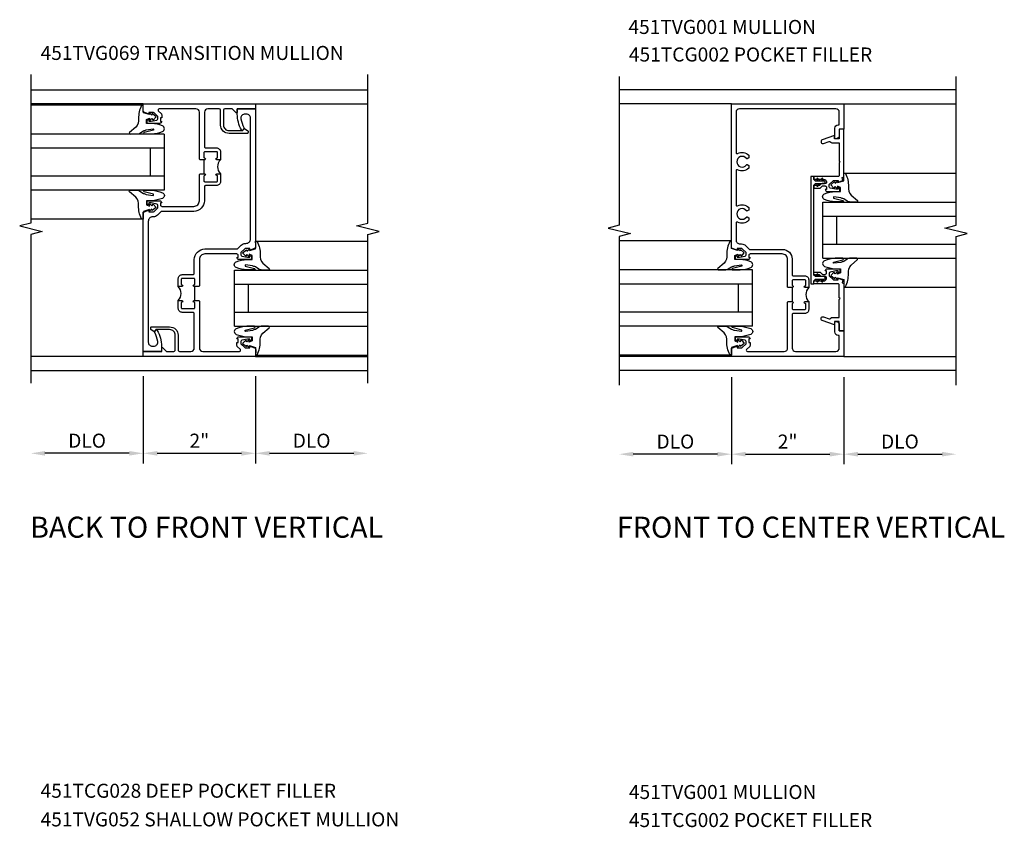
# Model space of a CAD drawing. Extents: x 0 to 60.4, y 0 to 37.
# Drawn here: x 26.9 to 44.5, y 20.2 to 34.6 of the extents above; entities that cross this region are included whole.
import ezdxf
from ezdxf.enums import TextEntityAlignment as Align

# ---------------------------------------------------------------- set-up
doc = ezdxf.new("R2010")
doc.units = 0
doc.header["$LTSCALE"] = 0.5
doc.header["$MEASUREMENT"] = 0
doc.layers.get('0').update_dxf_attribs({"linetype": 'CONTINUOUS'})
for name, color, linetype in [('PART_NUMBERS', 6, 'CONTINUOUS'), ('R-ANNO-DIMS', 3, 'CONTINUOUS'), ('R-SWTS-DET1', 1, 'CONTINUOUS'), ('R-SWTS-DET2', 4, 'CONTINUOUS'), ('R-SWTS-DET3', 5, 'CONTINUOUS')]:
    doc.layers.add(name, color=color, linetype=linetype)
doc.styles.get("Standard").update_dxf_attribs({"font": 'arial.ttf'})

msp = doc.modelspace()

# ---------------------------------------------------------------- linework, layer by layer
for p, q in [((30.194, 32.116), (30.194, 31.866)), ((30.034, 29.608), (30.034, 29.858)), ((40.673, 29.838), (40.673, 29.588))]:
    msp.add_line(p, q)
for centre, start, end in [((30.62, 31.991), 136.3972, 223.6028), ((29.607, 29.733), 316.3972, 43.6028), ((41.099, 29.713), 136.3972, 223.6028)]:
    msp.add_arc(centre, 0.181, start, end)
at = {"layer": 'R-ANNO-DIMS', "linetype": 'Continuous'}
for p, q in [((29.114, 28.261), (29.114, 26.706)), ((31.114, 28.261), (31.114, 26.706)), ((31.114, 28.261), (31.114, 26.706)), ((39.593, 28.245), (39.593, 26.69)), ((41.593, 28.245), (41.593, 26.69)), ((41.593, 28.245), (41.593, 26.69)), ((29.114, 27.761), (29.114, 26.706)), ((28.864, 26.886), (27.364, 26.886)), ((29.364, 26.886), (30.864, 26.886)), ((31.364, 26.886), (32.864, 26.886)), ((39.843, 26.87), (41.343, 26.87)), ((41.843, 26.87), (43.343, 26.87))]:
    msp.add_line(p, q, dxfattribs=at)
at = {"layer": 'R-ANNO-DIMS'}
for p, q in [((39.593, 28.238), (39.593, 26.69)), ((39.343, 26.87), (37.843, 26.87))]:
    msp.add_line(p, q, dxfattribs=at)
at = {"layer": 'R-ANNO-DIMS', "linetype": 'Continuous'}
for points in [[(27.364, 26.927), (27.364, 26.844), (27.114, 26.886)], [(28.864, 26.927), (28.864, 26.844), (29.114, 26.886)], [(29.364, 26.927), (29.364, 26.844), (29.114, 26.886)], [(30.864, 26.927), (30.864, 26.844), (31.114, 26.886)], [(31.364, 26.927), (31.364, 26.844), (31.114, 26.886)], [(32.864, 26.927), (32.864, 26.844), (33.114, 26.886)], [(39.843, 26.912), (39.843, 26.829), (39.593, 26.87)], [(41.343, 26.912), (41.343, 26.829), (41.593, 26.87)], [(41.843, 26.912), (41.843, 26.829), (41.593, 26.87)], [(43.343, 26.912), (43.343, 26.829), (43.593, 26.87)]]:
    msp.add_solid(points, dxfattribs=at)
at = {"layer": 'R-ANNO-DIMS'}
for points in [[(37.843, 26.912), (37.843, 26.829), (37.593, 26.87)], [(39.343, 26.912), (39.343, 26.829), (39.593, 26.87)]]:
    msp.add_solid(points, dxfattribs=at)
at = {"layer": 'R-SWTS-DET1'}
for p, q in [((27.114, 33.362), (33.114, 33.362)), ((43.593, 33.362), (37.593, 33.362)), ((29.114, 33.112), (27.114, 33.112)), ((31.114, 33.112), (33.114, 33.112)), ((39.593, 33.112), (37.593, 33.112)), ((41.593, 33.112), (43.593, 33.112)), ((29.114, 28.612), (27.114, 28.612)), ((31.114, 28.612), (33.114, 28.612)), ((39.593, 28.612), (37.593, 28.612)), ((41.593, 28.612), (43.593, 28.612)), ((27.114, 28.362), (33.114, 28.362)), ((43.593, 28.362), (37.593, 28.362))]:
    msp.add_line(p, q, dxfattribs=at)
for points in [[(27.114, 33.636), (27.114, 30.986), (26.914, 30.936), (27.314, 30.836), (27.114, 30.786), (27.114, 28.136)], [(33.114, 28.136), (33.114, 30.786), (33.314, 30.836), (32.914, 30.936), (33.114, 30.986), (33.114, 33.636)], [(37.593, 33.6), (37.593, 30.95), (37.393, 30.9), (37.793, 30.8), (37.593, 30.75), (37.593, 28.1)], [(43.593, 28.1), (43.593, 30.75), (43.793, 30.8), (43.393, 30.9), (43.593, 30.95), (43.593, 33.6)]]:
    msp.add_lwpolyline(points, dxfattribs=at)
for points in [[(30.204, 32.347, 0.414214), (30.224, 32.327), (30.419, 32.327, -0.414214), (30.489, 32.257), (30.489, 32.116), (30.423, 32.116, -1), (30.423, 32.147), (30.424, 32.147, 0.414214), (30.439, 32.162), (30.439, 32.242, 0.414214), (30.424, 32.257), (30.209, 32.257, 0.414214), (30.194, 32.242), (30.194, 32.162, 0.414214), (30.209, 32.147), (30.209, 32.147, -1), (30.209, 32.116), (30.124, 32.116), (30.114, 32.126), (30.114, 32.962, 0.414214), (30.054, 33.022), (29.398, 33.022, 0.668164), (29.383, 32.988), (29.437, 32.934, -0.198902), (29.444, 32.917), (29.444, 32.862), (29.422, 32.862), (29.422, 32.8), (29.444, 32.8, -0.414214), (29.406, 32.762), (29.204, 32.762, -0.414214), (29.184, 32.782), (29.184, 32.811, -0.414214), (29.204, 32.831), (29.216, 32.831), (29.216, 32.802), (29.254, 32.802), (29.356, 32.824, 0.354119), (29.372, 32.844), (29.372, 32.886), (29.306, 32.952, 0.198912), (29.288, 32.96), (29.216, 32.96), (29.216, 32.931), (29.114, 32.967), (29.114, 33.112), (31.114, 33.112), (31.114, 33.022), (30.785, 33.022), (30.785, 32.96, -0.668179), (30.768, 32.953), (30.698, 33.022), (30.568, 33.022, 0.414214), (30.543, 32.997), (30.543, 32.735, 0.414214), (30.643, 32.635), (30.887, 32.635), (30.903, 32.662, -0.414214), (30.924, 32.667), (30.973, 32.639, -0.267949), (30.981, 32.626), (30.981, 32.599, -0.414214), (30.966, 32.584), (30.643, 32.584, -0.414214), (30.493, 32.734), (30.493, 32.997, 0.414214), (30.468, 33.022), (30.264, 33.022, 0.414214), (30.204, 32.962)], [(31.011, 30.536), (30.939, 30.536, 0.198912), (30.922, 30.528), (30.855, 30.462), (30.855, 30.42, 0.354119), (30.871, 30.4), (30.973, 30.378), (31.011, 30.378), (31.011, 30.407), (31.023, 30.407, -0.414214), (31.043, 30.387), (31.043, 30.358, -0.414214), (31.023, 30.338), (30.821, 30.338, -0.414214), (30.783, 30.376), (30.805, 30.376), (30.805, 30.413, 0.414214), (30.78, 30.438), (30.214, 30.438, 0.414214), (30.114, 30.338), (30.114, 29.868), (30.104, 29.858), (30.018, 29.858, -1), (30.018, 29.889), (30.019, 29.889, 0.414214), (30.034, 29.904), (30.034, 29.984, 0.414214), (30.019, 29.999), (29.804, 29.999, 0.414214), (29.789, 29.984), (29.789, 29.904, 0.414214), (29.804, 29.889), (29.804, 29.889, -1), (29.804, 29.858), (29.739, 29.858), (29.739, 29.999, -0.414214), (29.809, 30.069), (30.004, 30.069, 0.414214), (30.024, 30.089), (30.024, 30.338, -0.414214), (30.214, 30.528), (30.784, 30.528, 0.19902), (30.801, 30.535), (30.861, 30.595, -0.19902), (30.935, 30.626), (30.944, 30.626, 0.414214), (31.024, 30.706), (31.024, 32.858, 0.414214), (30.954, 32.928), (30.924, 32.928, 0.414214), (30.854, 32.858), (30.854, 32.847, 0.081971), (30.907, 32.688, -0.257464), (30.907, 32.67), (30.895, 32.649, -0.58254), (30.862, 32.649, -0.127703), (30.79, 32.928), (30.79, 33.022), (31.114, 33.022), (31.114, 30.543), (31.011, 30.507)], [(39.901, 31.22), (39.871, 31.203, -0.386545), (39.858, 31.205, 3.127286), (39.858, 31.095, -0.386545), (39.871, 31.098), (39.901, 31.081), (39.901, 31.037, -0.339754), (39.702, 31.005, 0.568098), (39.673, 30.988), (39.673, 30.686, 0.414214), (39.743, 30.616), (39.773, 30.616, -0.19902), (39.847, 30.585), (39.908, 30.524, 0.19902), (39.922, 30.518), (40.503, 30.518, -0.414214), (40.673, 30.348), (40.673, 30.069, 0.414214), (40.693, 30.049), (40.898, 30.049, -0.414214), (40.968, 29.979), (40.968, 29.838), (40.902, 29.838, -1), (40.902, 29.869), (40.903, 29.869, 0.414214), (40.918, 29.884), (40.918, 29.959, 0.414214), (40.898, 29.979), (40.693, 29.979, 0.414214), (40.673, 29.959), (40.673, 29.882, 0.324205), (40.683, 29.868, -0.852963), (40.678, 29.838), (40.603, 29.838), (40.593, 29.848), (40.593, 30.338, 0.414214), (40.493, 30.438), (39.926, 30.438, 0.414214), (39.901, 30.413), (39.901, 30.376), (39.923, 30.376, -0.414214), (39.885, 30.338), (39.683, 30.338, -0.414214), (39.663, 30.358), (39.663, 30.387, -0.414214), (39.683, 30.407), (39.695, 30.407), (39.695, 30.378), (39.733, 30.378), (39.835, 30.4, 0.354119), (39.851, 30.42), (39.851, 30.462), (39.784, 30.528, 0.198912), (39.767, 30.536), (39.695, 30.536), (39.695, 30.507), (39.593, 30.543), (39.593, 33.112), (41.593, 33.112), (41.593, 32.658), (41.513, 32.658), (41.513, 32.55, -0.414214), (41.451, 32.488), (41.433, 32.488), (41.433, 32.676, -0.414214), (41.495, 32.738), (41.513, 32.738), (41.513, 32.962, 0.414214), (41.453, 33.022), (39.733, 33.022, 0.414214), (39.673, 32.962), (39.673, 32.244, 0.568098), (39.702, 32.226, -0.339754), (39.901, 32.195), (39.901, 32.151), (39.871, 32.134, -0.386545), (39.858, 32.136, 3.127286), (39.858, 32.026, -0.386545), (39.871, 32.029), (39.901, 32.012), (39.901, 31.968, -0.339754), (39.702, 31.936, 0.568098), (39.673, 31.919), (39.673, 31.313, 0.568098), (39.702, 31.295, -0.339754), (39.901, 31.264)], [(41.184, 31.682), (41.162, 31.66), (41.152, 31.66), (41.152, 31.67), (41.142, 31.66), (41.132, 31.66), (41.132, 31.67), (41.122, 31.66), (41.112, 31.66), (41.112, 31.67), (41.102, 31.66), (41.092, 31.66), (41.092, 31.67), (41.082, 31.66), (41.072, 31.66), (41.072, 31.67), (41.061, 31.659), (41.061, 31.61), (41.164, 31.61, 0.198912), (41.178, 31.616), (41.206, 31.644, -0.198912), (41.22, 31.65), (41.259, 31.65, -0.414214), (41.284, 31.625), (41.284, 31.588), (41.262, 31.588, 0.414214), (41.3, 31.55), (41.502, 31.55, 0.414214), (41.522, 31.57), (41.522, 31.599, 0.414214), (41.502, 31.619), (41.49, 31.619), (41.49, 31.59), (41.452, 31.59), (41.35, 31.612, -0.354119), (41.334, 31.632), (41.334, 31.674), (41.401, 31.74, -0.198912), (41.418, 31.748), (41.49, 31.748), (41.49, 31.719), (41.573, 31.748), (41.563, 31.801), (41.593, 31.811), (41.593, 32.658), (41.513, 32.658), (41.513, 32.488), (41.427, 32.488), (41.427, 32.55), (41.21, 32.471, 1), (41.234, 32.405), (41.33, 32.44, -0.359037), (41.36, 32.43, 0.263278), (41.381, 32.418), (41.513, 32.418), (41.513, 32.096), (41.528, 32.081), (41.513, 32.066), (41.513, 31.838, -0.414214), (41.493, 31.818), (41.061, 31.818), (41.061, 31.768), (41.072, 31.758), (41.072, 31.768), (41.082, 31.768), (41.092, 31.758), (41.092, 31.768), (41.102, 31.768), (41.112, 31.758), (41.112, 31.768), (41.122, 31.768), (41.132, 31.758), (41.132, 31.768), (41.142, 31.768), (41.152, 31.758), (41.152, 31.768), (41.162, 31.768), (41.172, 31.758), (41.172, 31.768), (41.182, 31.768), (41.192, 31.758), (41.192, 31.768), (41.202, 31.768), (41.212, 31.758), (41.212, 31.768), (41.222, 31.768), (41.232, 31.758), (41.232, 31.768, -0.441981), (41.285, 31.708, -0.384322), (41.265, 31.69), (41.205, 31.69, 0.198912)], [(29.216, 31.188), (29.288, 31.188, 0.198912), (29.306, 31.195), (29.372, 31.262), (29.372, 31.304, 0.354119), (29.356, 31.323), (29.254, 31.346), (29.216, 31.346), (29.216, 31.317), (29.204, 31.317, -0.414214), (29.184, 31.337), (29.184, 31.366, -0.414214), (29.204, 31.386), (29.406, 31.386, -0.414214), (29.444, 31.348), (29.422, 31.348), (29.422, 31.311, 0.414214), (29.447, 31.286), (30.014, 31.286, 0.414214), (30.114, 31.386), (30.114, 31.856), (30.124, 31.866), (30.209, 31.866, -1), (30.209, 31.835), (30.209, 31.835, 0.414214), (30.194, 31.82), (30.194, 31.74, 0.414214), (30.209, 31.725), (30.424, 31.725, 0.414214), (30.439, 31.74), (30.439, 31.82, 0.414214), (30.424, 31.835), (30.423, 31.835, -1), (30.423, 31.866), (30.489, 31.866), (30.489, 31.725, -0.414214), (30.419, 31.655), (30.224, 31.655, 0.414214), (30.204, 31.635), (30.204, 31.386, -0.414214), (30.014, 31.196), (29.444, 31.196, 0.19902), (29.426, 31.188), (29.366, 31.129, -0.19902), (29.292, 31.098), (29.284, 31.098, 0.414214), (29.204, 31.018), (29.204, 28.866, 0.414214), (29.274, 28.796), (29.303, 28.796, 0.414214), (29.373, 28.866), (29.373, 28.876, 0.081971), (29.32, 29.036, -0.257464), (29.32, 29.054), (29.333, 29.075, -0.58254), (29.365, 29.075, -0.127703), (29.438, 28.796), (29.438, 28.702), (29.114, 28.702), (29.114, 31.181), (29.216, 31.217)], [(41.184, 30.042), (41.162, 30.064), (41.152, 30.064), (41.152, 30.054), (41.142, 30.064), (41.132, 30.064), (41.132, 30.054), (41.122, 30.064), (41.112, 30.064), (41.112, 30.054), (41.102, 30.064), (41.092, 30.064), (41.092, 30.054), (41.082, 30.064), (41.072, 30.064), (41.072, 30.054), (41.061, 30.064), (41.061, 30.114), (41.164, 30.114, -0.198912), (41.178, 30.108), (41.206, 30.08, 0.198912), (41.22, 30.074), (41.259, 30.074, 0.414214), (41.284, 30.099), (41.284, 30.136), (41.262, 30.136, -0.414214), (41.3, 30.174), (41.502, 30.174, -0.414214), (41.522, 30.154), (41.522, 30.125, -0.414214), (41.502, 30.105), (41.49, 30.105), (41.49, 30.134), (41.452, 30.134), (41.35, 30.111, 0.354119), (41.334, 30.092), (41.334, 30.05), (41.401, 29.983, 0.198912), (41.418, 29.976), (41.49, 29.976), (41.49, 30.005), (41.573, 29.976), (41.563, 29.923), (41.593, 29.912), (41.593, 29.066), (41.513, 29.066), (41.513, 29.236), (41.427, 29.236), (41.427, 29.174), (41.21, 29.252, -1), (41.234, 29.318), (41.33, 29.283, 0.359037), (41.36, 29.294, -0.263278), (41.381, 29.306), (41.513, 29.306), (41.513, 29.628), (41.528, 29.643), (41.513, 29.658), (41.513, 29.886, 0.414214), (41.493, 29.906), (41.061, 29.906), (41.061, 29.955), (41.072, 29.966), (41.072, 29.956), (41.082, 29.956), (41.092, 29.966), (41.092, 29.956), (41.102, 29.956), (41.112, 29.966), (41.112, 29.956), (41.122, 29.956), (41.132, 29.966), (41.132, 29.956), (41.142, 29.956), (41.152, 29.966), (41.152, 29.956), (41.162, 29.956), (41.172, 29.966), (41.172, 29.956), (41.182, 29.956), (41.192, 29.966), (41.192, 29.956), (41.202, 29.956), (41.212, 29.966), (41.212, 29.956), (41.222, 29.956), (41.232, 29.966), (41.232, 29.956, 0.441981), (41.285, 30.015, 0.384322), (41.265, 30.033), (41.205, 30.033, -0.198912)], [(30.024, 29.377, 0.414214), (30.004, 29.397), (29.809, 29.397, -0.414214), (29.739, 29.467), (29.739, 29.608), (29.804, 29.608, -1), (29.804, 29.577), (29.804, 29.577, 0.414214), (29.789, 29.562), (29.789, 29.482, 0.414214), (29.804, 29.467), (30.019, 29.467, 0.414214), (30.034, 29.482), (30.034, 29.562, 0.414214), (30.019, 29.577), (30.018, 29.577, -1), (30.018, 29.608), (30.104, 29.608), (30.114, 29.598), (30.114, 28.762, 0.414214), (30.174, 28.702), (30.83, 28.702, 0.668164), (30.844, 28.736), (30.79, 28.789, -0.198902), (30.783, 28.807), (30.783, 28.862), (30.805, 28.862), (30.805, 28.924), (30.783, 28.924, -0.414214), (30.821, 28.962), (31.023, 28.962, -0.414214), (31.043, 28.942), (31.043, 28.913, -0.414214), (31.023, 28.893), (31.011, 28.893), (31.011, 28.922), (30.973, 28.922), (30.871, 28.899, 0.354119), (30.855, 28.88), (30.855, 28.838), (30.922, 28.771, 0.198912), (30.939, 28.764), (31.011, 28.764), (31.011, 28.793), (31.114, 28.757), (31.114, 28.612), (29.114, 28.612), (29.114, 28.702), (29.443, 28.702), (29.443, 28.764, -0.668179), (29.46, 28.771), (29.529, 28.702), (29.66, 28.702, 0.414214), (29.685, 28.727), (29.685, 28.989, 0.414214), (29.585, 29.089), (29.34, 29.089), (29.324, 29.062, -0.414214), (29.304, 29.056), (29.254, 29.085, -0.267949), (29.247, 29.098), (29.247, 29.124, -0.414214), (29.262, 29.139), (29.585, 29.139, -0.414214), (29.735, 28.989), (29.735, 28.727, 0.414214), (29.76, 28.702), (29.964, 28.702, 0.414214), (30.024, 28.762)], [(40.693, 29.377, 0.414214), (40.673, 29.357), (40.673, 28.762, 0.414214), (40.733, 28.702), (41.453, 28.702, 0.414214), (41.513, 28.762), (41.513, 28.986), (41.495, 28.986, -0.414214), (41.433, 29.048), (41.433, 29.236), (41.451, 29.236, -0.414214), (41.513, 29.174), (41.513, 29.066), (41.593, 29.066), (41.593, 28.612), (39.593, 28.612), (39.593, 28.757), (39.695, 28.793), (39.695, 28.764), (39.769, 28.764, 0.19902), (39.783, 28.77), (39.851, 28.838), (39.851, 28.88, 0.352218), (39.835, 28.899), (39.733, 28.922), (39.695, 28.922), (39.695, 28.893), (39.683, 28.893, -0.414214), (39.663, 28.913), (39.663, 28.942, -0.414214), (39.683, 28.962), (39.885, 28.962, -0.414214), (39.923, 28.924), (39.901, 28.924), (39.901, 28.862), (39.923, 28.862), (39.923, 28.805, -0.198902), (39.917, 28.791), (39.862, 28.736, 0.668164), (39.877, 28.702), (40.533, 28.702, 0.414214), (40.593, 28.762), (40.593, 29.578), (40.603, 29.588), (40.678, 29.588, -0.852963), (40.683, 29.558, 0.324205), (40.673, 29.544), (40.673, 29.467, 0.414214), (40.693, 29.447), (40.898, 29.447, 0.414214), (40.918, 29.467), (40.918, 29.542, 0.414214), (40.903, 29.557), (40.902, 29.557, -1), (40.902, 29.588), (40.968, 29.588), (40.968, 29.447, -0.414214), (40.898, 29.377)]]:
    msp.add_lwpolyline(points, format="xyb", close=True, dxfattribs=at)
at = {"layer": 'R-SWTS-DET2'}
for p, q in [((29.114, 33.091), (27.114, 33.091)), ((41.11, 31.764), (41.126, 31.737)), ((41.135, 31.778), (41.158, 31.737)), ((41.198, 31.764), (41.213, 31.737)), ((41.222, 31.778), (41.245, 31.737)), ((41.593, 31.879), (43.593, 31.879)), ((41.11, 31.664), (41.126, 31.69)), ((41.135, 31.65), (41.158, 31.69)), ((29.114, 31.056), (27.114, 31.056)), ((31.114, 30.668), (33.114, 30.668)), ((39.593, 30.669), (37.593, 30.669)), ((41.11, 30.06), (41.126, 30.033)), ((41.135, 30.074), (41.158, 30.033)), ((41.11, 29.96), (41.126, 29.986)), ((41.135, 29.946), (41.158, 29.986)), ((41.198, 29.96), (41.213, 29.986)), ((41.222, 29.946), (41.245, 29.986)), ((41.593, 29.845), (43.593, 29.845)), ((31.114, 28.633), (33.114, 28.633)), ((39.593, 28.634), (37.593, 28.634))]:
    msp.add_line(p, q, dxfattribs=at)
for points in [[(29.228, 32.947), (29.223, 32.92), (29.116, 32.954), (29.111, 33.015), (29.114, 33.091), (29.083, 33.081, 0.12571), (29.031, 32.849, -0.226084), (28.981, 32.695), (28.87, 32.599, 0.644976), (28.882, 32.574), (29.011, 32.575, 0.151869), (29.056, 32.591), (29.116, 32.63, -0.029345), (29.167, 32.647), (29.289, 32.665, -0.653812), (29.296, 32.644), (29.131, 32.6, 0.888636), (29.133, 32.575), (29.267, 32.575, 0.064205), (29.456, 32.618, 0.689636), (29.456, 32.72, 0.070356), (29.267, 32.761), (29.172, 32.761), (29.172, 32.835), (29.225, 32.857), (29.23, 32.818), (29.267, 32.852), (29.289, 32.82), (29.342, 32.881), (29.276, 32.937), (29.267, 32.913)], [(41.061, 29.906), (41.061, 29.959), (41.089, 29.986), (41.243, 29.986, 0.414214), (41.263, 30.006), (41.263, 30.013, 0.414214), (41.243, 30.033), (41.089, 30.033), (41.061, 30.061), (41.061, 31.663), (41.089, 31.69), (41.243, 31.69, 0.414214), (41.263, 31.71), (41.263, 31.717, 0.414214), (41.243, 31.737), (41.089, 31.737), (41.061, 31.765), (41.061, 31.818), (41.003, 31.818), (41.003, 29.906)], [(41.479, 31.735), (41.483, 31.708), (41.591, 31.743), (41.596, 31.804), (41.593, 31.879), (41.624, 31.869, -0.12571), (41.675, 31.637, 0.226084), (41.725, 31.483), (41.836, 31.388, -0.644976), (41.824, 31.362), (41.695, 31.364, -0.151869), (41.651, 31.38), (41.591, 31.418, 0.029345), (41.539, 31.436), (41.417, 31.453, 0.653812), (41.41, 31.433), (41.575, 31.389, -0.888636), (41.573, 31.364), (41.439, 31.364, -0.064205), (41.25, 31.406, -0.689636), (41.25, 31.509, -0.070356), (41.439, 31.55), (41.535, 31.55), (41.535, 31.623), (41.481, 31.645), (41.476, 31.606), (41.44, 31.64), (41.418, 31.609), (41.364, 31.669), (41.43, 31.726), (41.44, 31.701)], [(29.228, 31.2), (29.223, 31.227), (29.116, 31.193), (29.111, 31.132), (29.114, 31.056), (29.083, 31.066, -0.12571), (29.031, 31.298, 0.226084), (28.981, 31.452), (28.87, 31.547, -0.644976), (28.882, 31.573), (29.011, 31.572, -0.151869), (29.056, 31.555), (29.116, 31.517, 0.029345), (29.167, 31.499), (29.289, 31.482, 0.653812), (29.296, 31.502), (29.131, 31.547, -0.888636), (29.133, 31.572), (29.267, 31.572, -0.064205), (29.456, 31.529, -0.689636), (29.456, 31.427, -0.070356), (29.267, 31.385), (29.172, 31.385), (29.172, 31.312), (29.225, 31.29), (29.23, 31.329), (29.267, 31.295), (29.289, 31.327), (29.342, 31.266), (29.276, 31.21), (29.267, 31.234)], [(31, 30.524), (31.005, 30.497), (31.112, 30.531), (31.117, 30.592), (31.114, 30.668), (31.145, 30.657, -0.12571), (31.196, 30.425, 0.226084), (31.246, 30.272), (31.357, 30.176, -0.644976), (31.345, 30.15), (31.216, 30.152, -0.151869), (31.172, 30.168), (31.112, 30.207, 0.029345), (31.06, 30.224), (30.938, 30.241, 0.653812), (30.931, 30.221), (31.096, 30.177, -0.888636), (31.094, 30.152), (30.96, 30.152, -0.064205), (30.771, 30.194, -0.689636), (30.771, 30.297, -0.070356), (30.96, 30.338), (31.056, 30.338), (31.056, 30.412), (31.002, 30.434), (30.997, 30.395), (30.961, 30.429), (30.939, 30.397), (30.885, 30.458), (30.951, 30.514), (30.961, 30.49)], [(39.707, 30.525), (39.702, 30.498), (39.595, 30.532), (39.59, 30.593), (39.593, 30.669), (39.562, 30.659, 0.12571), (39.51, 30.427, -0.226084), (39.46, 30.273), (39.349, 30.178, 0.644976), (39.361, 30.152), (39.49, 30.153, 0.151869), (39.535, 30.17), (39.595, 30.208, -0.029345), (39.646, 30.226), (39.768, 30.243, -0.653812), (39.775, 30.223), (39.61, 30.178, 0.888636), (39.612, 30.153), (39.746, 30.153, 0.064205), (39.935, 30.196, 0.689636), (39.935, 30.298, 0.070356), (39.746, 30.34), (39.651, 30.34), (39.651, 30.413), (39.704, 30.435), (39.709, 30.396), (39.746, 30.43), (39.768, 30.398), (39.821, 30.459), (39.755, 30.515), (39.746, 30.491)], [(41.479, 29.988), (41.483, 30.015), (41.591, 29.981), (41.596, 29.92), (41.593, 29.845), (41.624, 29.855, 0.12571), (41.675, 30.087, -0.226084), (41.725, 30.24), (41.836, 30.336, 0.644976), (41.824, 30.362), (41.695, 30.36, 0.151869), (41.651, 30.344), (41.591, 30.305, -0.029345), (41.539, 30.288), (41.417, 30.271, -0.653812), (41.41, 30.291), (41.575, 30.335, 0.888636), (41.573, 30.36), (41.439, 30.36, 0.064205), (41.25, 30.318, 0.689636), (41.25, 30.215, 0.070356), (41.439, 30.174), (41.535, 30.174), (41.535, 30.1), (41.481, 30.079), (41.476, 30.118), (41.44, 30.083), (41.418, 30.115), (41.364, 30.054), (41.43, 29.998), (41.44, 30.022)], [(31, 28.777), (31.005, 28.804), (31.112, 28.769), (31.117, 28.709), (31.114, 28.633), (31.145, 28.643, 0.12571), (31.196, 28.875, -0.226084), (31.246, 29.029), (31.357, 29.124, 0.644976), (31.345, 29.15), (31.216, 29.149, 0.151869), (31.172, 29.132), (31.112, 29.094, -0.029345), (31.06, 29.076), (30.938, 29.059, -0.653812), (30.931, 29.079), (31.096, 29.123, 0.888636), (31.094, 29.149), (30.96, 29.149, 0.064205), (30.771, 29.106, 0.689636), (30.771, 29.004, 0.070356), (30.96, 28.962), (31.056, 28.962), (31.056, 28.889), (31.002, 28.867), (30.997, 28.906), (30.961, 28.872), (30.939, 28.904), (30.885, 28.843), (30.951, 28.787), (30.961, 28.811)], [(39.707, 28.778), (39.702, 28.805), (39.595, 28.771), (39.59, 28.71), (39.593, 28.634), (39.562, 28.644, -0.12571), (39.51, 28.876, 0.226084), (39.46, 29.03), (39.349, 29.125, -0.644976), (39.361, 29.151), (39.49, 29.15, -0.151869), (39.535, 29.133), (39.595, 29.095, 0.029345), (39.646, 29.078), (39.768, 29.06, 0.653812), (39.775, 29.081), (39.61, 29.125, -0.888636), (39.612, 29.15), (39.746, 29.15, -0.064205), (39.935, 29.107, -0.689636), (39.935, 29.005, -0.070356), (39.746, 28.964), (39.651, 28.964), (39.651, 28.89), (39.704, 28.868), (39.709, 28.907), (39.746, 28.873), (39.768, 28.905), (39.821, 28.844), (39.755, 28.788), (39.746, 28.812)]]:
    msp.add_lwpolyline(points, format="xyb", close=True, dxfattribs=at)
for centre, start, end in [((41.122, 31.771), 29.8562, 210.7662), ((41.21, 31.771), 29.8562, 210.7662), ((41.122, 31.657), 149.2338, 330.1438), ((41.122, 30.067), 29.8562, 210.7662), ((41.122, 29.953), 149.2338, 330.1438), ((41.21, 29.953), 149.2338, 330.1438)]:
    msp.add_arc(centre, 0.0141, start, end, dxfattribs=at)
at = {"layer": 'R-SWTS-DET3'}
for p, q in [((29.489, 32.573), (27.114, 32.573)), ((29.489, 32.573), (29.489, 31.573)), ((29.489, 32.323), (27.114, 32.323)), ((29.239, 32.323), (29.239, 31.823)), ((29.489, 31.823), (27.114, 31.823)), ((29.489, 31.573), (27.114, 31.573)), ((41.218, 31.362), (43.593, 31.362)), ((41.218, 30.362), (41.218, 31.362)), ((41.218, 31.112), (43.593, 31.112)), ((41.468, 30.612), (41.468, 31.112)), ((41.218, 30.612), (43.593, 30.612)), ((41.218, 30.362), (43.593, 30.362)), ((30.739, 30.15), (33.114, 30.15)), ((30.739, 29.15), (30.739, 30.15)), ((39.968, 30.152), (37.593, 30.152)), ((39.968, 29.152), (39.968, 30.152)), ((30.739, 29.9), (33.114, 29.9)), ((30.989, 29.4), (30.989, 29.9)), ((39.968, 29.902), (37.593, 29.902)), ((39.718, 29.402), (39.718, 29.902)), ((30.739, 29.4), (33.114, 29.4)), ((39.968, 29.402), (37.593, 29.402)), ((30.739, 29.15), (33.114, 29.15)), ((39.968, 29.152), (37.593, 29.152))]:
    msp.add_line(p, q, dxfattribs=at)

# ---------------------------------------------------------------- texts
at = {"color": 7, "linetype": 'Continuous'}
for s, p in [('BACK TO FRONT VERTICAL', (30.243, 25.382)), ('FRONT TO CENTER VERTICAL', (41.009, 25.382))]:
    msp.add_text(s, height=0.375, dxfattribs=at).set_placement(p, align=Align.CENTER)
at = {"layer": 'PART_NUMBERS'}
for s, p in [('451TVG001 MULLION', (37.757, 34.357)), ('451TVG069 TRANSITION MULLION', (27.286, 33.894)), ('451TCG002 POCKET FILLER', (37.765, 33.866)), ('451TCG028 DEEP POCKET FILLER', (27.286, 20.749)), ('451TVG001 MULLION', (37.765, 20.727)), ('451TVG052 SHALLOW POCKET MULLION', (27.286, 20.239)), ('451TCG002 POCKET FILLER', (37.765, 20.227))]:
    msp.add_text(s, height=0.25, dxfattribs=at).set_placement(p)
at = {"layer": 'R-ANNO-DIMS', "linetype": 'Continuous', "char_height": 0.25, "attachment_point": 5}
for s, insert in [('\\A1;DLO', (28.114, 27.111)), ('\\A1;2"', (30.114, 27.111)), ('\\A1;DLO', (32.114, 27.111)), ('\\A1;2"', (40.593, 27.095)), ('\\A1;DLO', (42.593, 27.095))]:
    msp.add_mtext(s, dxfattribs=dict(at, insert=insert))
at = {"layer": 'R-ANNO-DIMS', "insert": (38.593, 27.095), "char_height": 0.25, "attachment_point": 5}
msp.add_mtext('\\A1;DLO', dxfattribs=at)

doc.saveas('drawing.dxf')
